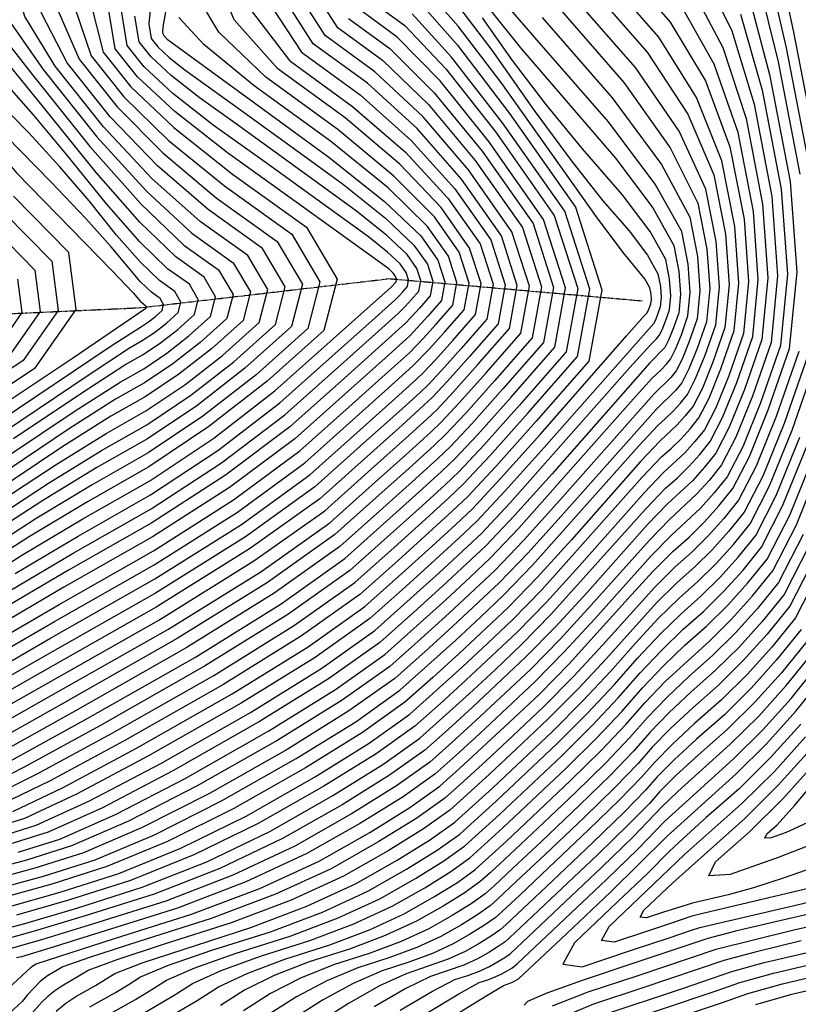
# Model space of a CAD drawing. Extents: x 622915 to 652172, y 444728 to 466318.
# Drawn here: x 624208 to 624604, y 445980 to 446481 of the extents above; entities that cross this region are included whole.
import ezdxf

# ---------------------------------------------------------------- set-up
doc = ezdxf.new("R2010")
doc.units = 0
doc.header["$MEASUREMENT"] = 0
doc.linetypes.add('PHANTOM', pattern=[2.5, 1.25, -0.25, 0.25, -0.25, 0.25, -0.25])
for name, color, linetype in [('19', 7, 'CONTINUOUS'), ('50', 7, 'CONTINUOUS'), ('52', 7, 'CONTINUOUS')]:
    doc.layers.add(name, color=color, linetype=linetype)

msp = doc.modelspace()

# ---------------------------------------------------------------- linework, layer by layer
at = {"layer": '19', "color": 8, "linetype": 'PHANTOM'}
msp.add_polyline3d([(624524.8499, 446337.6112, 4893.19), (624396.284, 446348.8758, 4840.2303), (624269.814, 446334.1264, 4805.016), (624170.8664, 446329.5743, 4781.2698), (624077.6906, 446335.0359, 4758.4596), (623985.8574, 446383.9952, 4737.7735), (623931.5876, 446456.7825, 4720.151), (623891.1563, 446514.4114, 4708.117), (623840.232, 446541.1371, 4697.113), (623820, 446544.7172, 4695.2569)], dxfattribs=at)
at = {"layer": '50', "color": 1, "linetype": 'Continuous'}
for points, elevation in [([(624192.0952, 446225.0005), (624222.9876, 446245.1374), (624249.9344, 446261.7361), (624272.9357, 446274.7964), (624295.3371, 446289.8071), (624317.1388, 446306.7681), (624338.3406, 446325.6795), (624343.2408, 446344.8746), (624331.8394, 446364.3535), (624304.1363, 446384.1162), (624278.3307, 446406.4355), (624254.4225, 446431.3116), (624232.4118, 446458.7444), (624219.3994, 446483.8658), (624215.3852, 446506.6759), (624220.3692, 446527.1746), (624225.5706, 446548.7097), (624230.9894, 446571.2812), (624236.6257, 446594.8891), (624238.2525, 446621.773), (624235.8698, 446651.933), (624229.4777, 446685.3689), (624217.7768, 446724.5858), (624200.7672, 446769.5837)], 4830), ([(624614.3685, 446409.8195), (624602.0034, 446473.5017), (624592.6449, 446517.2336), (624586.2932, 446541.0151), (624582.9482, 446544.8462), (624580.772, 446548.772), (624579.7645, 446552.7926), (624579.826, 446605.4059), (624580.7729, 446622.8937), (624582.7973, 446635.6776), (624585.8992, 446643.7578), (624594.9369, 446651.674), (624609.9105, 446659.4262)], 4950), ([(624556.7816, 446502.5283), (624570.315, 446474.8796), (624581.6319, 446437.6214), (624590.7322, 446390.7537), (624593.6342, 446350.4144), (624590.3377, 446316.6033), (624580.8429, 446289.3207), (624572.441, 446268.57), (624565.132, 446254.3513), (624558.9158, 446246.6647), (624552.4228, 446239.4736), (624538.6062, 446226.578), (624528.4415, 446216.1963), (624498.7584, 446182.8877), (624483.0327, 446165.8514), (624467.9818, 446150.5239), (624440.2988, 446124.5054), (624428.061, 446113.3243), (624416.8922, 446103.3621), (624399.8521, 446091.273), (624376.9408, 446077.0569), (624348.1582, 446060.7138), (624316.7202, 446045.9482), (624282.6268, 446032.7602), (624245.878, 446021.1497), (624219.4453, 446013.0431), (624203.3286, 446008.4405)], 4935), ([(624184.1206, 446114.485), (624224.3544, 446137.1565), (624283.6713, 446170.8373), (624330.8884, 446200.1348), (624366.0056, 446225.0488), (624389.0229, 446245.5795), (624406.1259, 446260.9321), (624417.3146, 446271.1067), (624422.5889, 446276.1032), (624431.975, 446286.1432), (624445.4727, 446301.2266), (624463.0821, 446321.3534), (624467.4496, 446345.242), (624458.5752, 446372.8922), (624436.4589, 446404.3042), (624413.2508, 446431.3992), (624388.9507, 446454.1773), (624363.5588, 446472.6384), (624347.5969, 446497.7475)], 4875), ([(624499.1149, 446496.2888), (624527.27, 446464.0416), (624547.9852, 446432.5257), (624561.2605, 446401.7412), (624567.0959, 446371.688), (624568.9567, 446345.821), (624566.8429, 446324.1402), (624560.7545, 446306.6457), (624555.3669, 446293.3396), (624550.6801, 446284.2221), (624546.6941, 446279.2932), (624542.5306, 446274.682), (624533.6709, 446266.4129), (624523.9454, 446256.0896), (624488.8736, 446216.4003), (624471.4138, 446197.2336), (624456.6336, 446181.9187), (624431.7556, 446158.612), (624418.3015, 446146.3881), (624404.1705, 446133.7838), (624382.6112, 446118.4884), (624353.6234, 446100.502), (624317.2072, 446079.8245), (624283.5703, 446063.0824), (624252.7126, 446050.2758), (624224.6342, 446041.4046), (624198.3872, 446034.0646)], 4920), ([(624189.1143, 446153.4739), (624226.0637, 446174.8121), (624276.6841, 446203.5549), (624319.0908, 446230.441), (624353.2839, 446255.4705), (624379.2634, 446278.6433), (624397.5827, 446295.0388), (624408.2418, 446304.6571), (624416.5775, 446313.2067), (624424.2522, 446321.7829), (624434.2647, 446333.2268), (624436.7481, 446346.8096), (624431.7022, 446362.5313), (624419.1271, 446380.3918), (624398.5764, 446401.145), (624370.0502, 446424.7909), (624333.5484, 446451.3294), (624309.6069, 446474.2289), (624298.2255, 446493.4894)], 4860), ([(624206.051, 446199.3057), (624237.999, 446218.2741), (624274.8099, 446239.1757), (624308.9976, 446261.715), (624340.5623, 446285.8922), (624389.0394, 446329.1455), (624399.169, 446338.2075), (624401.1801, 446340.2702), (624403.0317, 446342.3393), (624405.4474, 446345.1003), (624406.0465, 446348.3773), (624404.8291, 446352.1704), (624401.7952, 446356.4795), (624395.4017, 446362.53), (624385.6486, 446370.3221), (624333.0846, 446408.1785), (624306.7459, 446426.9678), (624286.2723, 446443.1264), (624271.6637, 446456.6545), (624262.9201, 446467.552), (624259.8994, 446486.3673)], 4845), ([(624192.8842, 446085.307), (624217.2705, 446097.3508), (624255.3053, 446118.0459), (624306.9887, 446147.3922), (624348.1293, 446172.9193), (624378.7272, 446194.6271), (624398.7824, 446212.5157), (624414.6691, 446226.8254), (624426.3874, 446237.5563), (624433.9372, 446244.7084), (624447.3725, 446259.0797), (624466.6932, 446280.6702), (624491.8995, 446309.48), (624498.1512, 446343.6743), (624485.4483, 446383.2531), (624453.7908, 446428.2166), (624427.9251, 446461.6534), (624407.8513, 446483.5637)], 4890), ([(624447.8544, 446485.177), (624462.8866, 446466.3166), (624511.1522, 446410.2143), (624530.1199, 446385.0583), (624540.889, 446365.8609), (624543.4596, 446352.6223), (624544.2793, 446341.2277), (624543.3481, 446331.6771), (624540.6662, 446323.9707), (624538.2929, 446318.1092), (624536.2283, 446314.0929), (624528.7356, 446306.2478), (624478.9888, 446249.9129), (624459.7949, 446228.6159), (624445.2854, 446213.3136), (624423.2124, 446192.7187), (624408.5419, 446179.4519), (624391.4489, 446164.2055), (624365.3702, 446145.7039), (624330.306, 446123.9471), (624286.2563, 446098.9352), (624250.4204, 446080.2166), (624222.7984, 446067.7914), (624203.3903, 446061.6595)], 4905), ([(624205.2248, 446267.7305), (624239.9243, 446290.9692), (624261.8698, 446305.1981), (624271.0615, 446310.4172), (624280.0134, 446316.4157), (624288.7257, 446323.1936), (624297.1983, 446330.7509), (624299.1565, 446338.4216), (624294.6003, 446346.2056), (624283.5297, 446354.1031), (624269.4637, 446367.7006), (624252.4022, 446386.9983), (624232.3454, 446411.996), (624215.4397, 446432.2606), (624201.6853, 446447.7922)], 4815), ([(624200.4404, 446382.5301), (624224.6767, 446357.8475), (624227.9229, 446332.8034), (624210.1791, 446307.3979), (624171.4454, 446281.631)], 4800), ([(624226.8779, 445976.8792), (624231.8296, 445980.9063), (624236.8334, 445984.302), (624246.878, 445989.9415), (624251.799, 445992.9273), (624256.6524, 445996.0238), (624270.6051, 446001.4742), (624325.8086, 446019.4364), (624354.2926, 446030.2113), (624379.1091, 446041.6031), (624400.2581, 446053.6117), (624417.093, 446064.0575), (624429.6138, 446072.9405), (624448.8421, 446090.3987), (624479.3301, 446119.1291), (624494.6516, 446134.4692), (624508.6432, 446149.3751), (624521.3049, 446163.8469), (624532.9376, 446176.3029), (624543.5414, 446186.7431), (624553.1163, 446195.1675), (624562.315, 446204.2652), (624571.1375, 446214.0362), (624579.5838, 446224.4805), (624589.5151, 446243.8003), (624600.9313, 446271.9957), (624613.8325, 446309.0665)], 4950), ([(624606.5891, 446219.0307), (624594.0357, 446194.6097), (624583.3592, 446181.4077), (624572.2073, 446169.0568), (624560.5798, 446157.557), (624548.4767, 446146.9082), (624537.4337, 446136.4095), (624527.4508, 446126.0609), (624518.528, 446115.8625), (624506.2705, 446103.0869), (624490.6783, 446087.7342), (624471.7514, 446069.8045), (624457.3853, 446056.292), (624447.58, 446047.1967), (624442.3355, 446042.5188), (624434.334, 446036.8421), (624423.5755, 446030.1666), (624410.06, 446022.4924), (624394.2009, 446015.2124), (624375.9979, 446008.3266), (624355.4513, 446001.835), (624337.6635, 445994.8978), (624322.6346, 445987.5149), (624310.3645, 445979.6864)], 4965), ([(624608.4875, 446164.739), (624595.5809, 446148.7793), (624582.0995, 446133.8484), (624568.0432, 446119.9464), (624553.412, 446107.0733), (624541.9299, 446096.5161), (624533.5968, 446088.275), (624528.4128, 446082.3499), (624517.8894, 446071.7047), (624502.0265, 446056.3394), (624465.9286, 446022.1853), (624457.3395, 446014.1329), (624455.0571, 446012.0971), (624451.5749, 446009.6266), (624446.8929, 446006.7215), (624441.011, 446003.3817), (624434.1091, 446000.2135), (624417.2455, 445994.3917), (624404.722, 445988.3214)], 4980), ([(624614.2955, 446040.2745), (624559.1404, 446027.3333), (624549.9788, 446025.0418), (624539.6891, 446021.5559), (624527.4793, 446017.4873), (624510.5596, 446011.8683), (624504.0811, 446012.6708), (624508.044, 446019.8947), (624538.2976, 446048.8372), (624546.426, 446056.6227), (624575.5066, 446082.3359), (624591.9917, 446098.64), (624607.8026, 446116.1508)], 4995), ([(624502.9647, 445974.3307), (624545.7461, 445988.5876), (624570.3144, 445996.9933), (624586.8521, 446001.5321), (624639.5176, 446013.8112)], 4980), ([(624404.722, 445988.3214), (624388.6168, 445979.006)], 4980)]:
    msp.add_lwpolyline(points, dxfattribs=dict(at, elevation=elevation))
at = {"layer": '52', "color": 33, "linetype": 'Continuous'}
for points, elevation in [([(624194.7211, 446233.5465), (624226.3749, 446254.3038), (624252.3215, 446270.4285), (624272.5608, 446281.9206), (624292.2724, 446295.1288), (624311.4562, 446310.0532), (624330.1122, 446326.6938), (624334.424, 446343.584), (624324.3916, 446360.7239), (624300.015, 446378.1136), (624275.5425, 446399.9532), (624250.9743, 446426.243), (624226.3102, 446456.9829), (624211.0171, 446482.2043), (624205.0949, 446501.9073), (624208.5437, 446516.0918), (624213.1955, 446535.4022), (624219.0502, 446559.8383), (624226.108, 446589.4003), (624229.0728, 446618.2116), (624227.9447, 446646.2722), (624222.7237, 446673.5822), (624210.9134, 446710.7406), (624192.5136, 446757.7475)], 4827), ([(624628.988, 446683.6299), (624600.2643, 446673.2059), (624579.6949, 446662.5565), (624567.2796, 446651.6819), (624563.0185, 446640.582), (624560.2132, 446627.1628), (624558.8637, 446611.4242), (624558.9072, 446577.9211), (624558.6756, 446565.0886), (624558.2751, 446554.8688), (624560.7771, 446544.8842), (624566.1815, 446535.1347), (624574.4885, 446525.6204), (624583.713, 446500.292), (624593.8548, 446459.1496), (624604.914, 446402.1932)], 4944), ([(624605.0874, 446666.316), (624587.3159, 446657.1153), (624576.5894, 446647.7199), (624572.9079, 446638.1298), (624570.4931, 446625.0282), (624569.3448, 446608.4151), (624569.4632, 446588.2904), (624569.4485, 446572.4847), (624569.3007, 446560.9982), (624569.0198, 446553.8307), (624570.7745, 446546.8281), (624574.5649, 446539.9905), (624580.3909, 446533.3177), (624588.1789, 446508.7628), (624597.9291, 446466.3256), (624609.6413, 446406.0063)], 4947), ([(624515.8816, 446506.0002), (624539.0746, 446479.4363), (624556.9171, 446449.4673), (624569.409, 446416.0933), (624576.5504, 446379.3143), (624578.8277, 446347.6584), (624576.2408, 446321.1255), (624568.7899, 446299.7157), (624562.1966, 446283.4318), (624556.4609, 446272.2738), (624551.5828, 446266.2418), (624546.4875, 446260.5987), (624535.645, 446250.479), (624525.7438, 446240.1323), (624492.8275, 446202.9953), (624476.0614, 446184.6807), (624461.1729, 446169.3608), (624435.1729, 446144.9694), (624422.2053, 446133.1626), (624409.2592, 446121.6151), (624389.5075, 446107.6022), (624362.9503, 446091.1239), (624329.5876, 446072.1802), (624296.8302, 446056.2287), (624264.6783, 446043.2695), (624233.1317, 446033.3026), (624206.8104, 446025.656)], 4926), ([(624163.2101, 446130.9943), (624223.6766, 446166.1197), (624277.0589, 446196.4307), (624321.1095, 446224.1862), (624355.8283, 446249.3862), (624381.2153, 446272.0305), (624399.2913, 446288.2175), (624410.0563, 446297.947), (624413.5104, 446301.2191), (624419.657, 446307.794), (624428.4963, 446317.6717), (624440.0282, 446330.8522), (624442.8884, 446346.4961), (624437.0768, 446364.6035), (624422.5934, 446385.1743), (624401.5113, 446407.1959), (624373.8303, 446430.6682), (624339.5505, 446455.5912), (624317.3208, 446480.4681), (624307.141, 446505.2989)], 4863), ([(624202.5988, 446029.8603), (624228.8829, 446037.3536), (624258.6954, 446046.7727), (624290.2002, 446059.6556), (624323.3974, 446076.0023), (624358.2869, 446095.813), (624386.0594, 446113.0453), (624406.7149, 446127.6995), (624433.4643, 446151.7907), (624446.3476, 446163.7455), (624458.9033, 446175.6398), (624473.7376, 446190.9572), (624524.8446, 446248.111), (624534.6579, 446258.4459), (624539.6822, 446262.8665), (624544.509, 446267.6404), (624549.1385, 446272.7675), (624553.5705, 446278.248), (624558.7818, 446288.3857), (624564.7722, 446303.1807), (624571.5419, 446322.6329), (624573.8922, 446346.7397), (624571.8232, 446375.5012), (624565.3348, 446408.9172), (624552.4511, 446440.9965), (624533.1723, 446471.7389), (624507.4982, 446501.1445)], 4923), ([(624156.9872, 446106.3257), (624218.1642, 446140.9787), (624279.0078, 446175.5264), (624327.4402, 446205.5779), (624363.4612, 446231.1332), (624387.071, 446252.1923), (624404.4172, 446267.7535), (624415.5, 446277.8168), (624420.3193, 446282.3822), (624428.8955, 446291.5559), (624441.2286, 446305.3378), (624457.3187, 446323.7281), (624461.3093, 446345.5555), (624453.2006, 446370.82), (624432.9925, 446399.5217), (624410.3159, 446425.3484), (624385.1706, 446448.3), (624357.5567, 446468.3766), (624340.1981, 446495.683)], 4872), ([(624354.9958, 446499.8121), (624369.5609, 446476.9002), (624392.7308, 446460.0546), (624416.1856, 446437.4501), (624439.9253, 446409.0867), (624463.9498, 446374.9644), (624473.5899, 446344.9284), (624468.8456, 446318.9787), (624449.7168, 446297.1153), (624435.0545, 446280.7305), (624424.8586, 446269.8242), (624419.1291, 446264.3966), (624407.8345, 446254.1108), (624390.9748, 446238.9667), (624368.5499, 446218.9645), (624334.3366, 446194.6917), (624288.3348, 446166.1483), (624230.5446, 446133.3344), (624190.7506, 446111.0581)], 4878), ([(624284.6401, 446497.0897), (624281.1966, 446476.917), (624280.9545, 446474.5221), (624281.2251, 446472.8365), (624283.3171, 446470.6483), (624327.7254, 446438.3118), (624365.5806, 446410.7893), (624393.7368, 446388.2943), (624412.1943, 446370.8269), (624420.9529, 446358.3869), (624424.4674, 446347.4367), (624422.7378, 446337.9762), (624415.764, 446330.0055), (624410.4186, 446324.0321), (624406.7014, 446320.056), (624394.1654, 446308.6815), (624375.3596, 446291.8688), (624348.1953, 446267.6392), (624315.0535, 446242.9506), (624275.9344, 446217.8032), (624230.8378, 446192.1969), (624195.889, 446171.8066)], 4854), ([(624332.7485, 446492.9465), (624351.5547, 446464.1148), (624381.3905, 446442.4227), (624407.381, 446419.2975), (624429.5262, 446394.7392), (624447.826, 446368.7478), (624455.169, 446345.869), (624451.5552, 446326.1028), (624436.9845, 446309.4491), (624425.816, 446296.9686), (624418.0497, 446288.6611), (624413.6855, 446284.5269), (624402.7086, 446274.5748), (624385.1191, 446258.805), (624360.9169, 446237.2175), (624325.1467, 446211.6766), (624277.8086, 446182.1824), (624218.9024, 446148.7349), (624178.9523, 446125.9748)], 4869), ([(624194.1756, 446038.2689), (624220.3854, 446045.4556), (624246.7298, 446053.7789), (624276.9403, 446066.5092), (624311.017, 446083.6466), (624348.9599, 446105.191), (624379.163, 446123.9315), (624401.6262, 446139.8681), (624430.047, 446165.4334), (624442.7184, 446177.1657), (624454.364, 446188.1977), (624469.09, 446203.5101), (624507.7837, 446246.976), (624523.0461, 446264.0683), (624532.6838, 446274.3799), (624536.6968, 446277.9107), (624540.5522, 446281.7237), (624544.2498, 446285.8189), (624547.7898, 446290.1963), (624551.9521, 446298.2935), (624556.7369, 446310.1107), (624562.144, 446325.6476), (624564.0212, 446344.9024), (624562.3686, 446367.8749), (624557.1862, 446394.5651), (624543.5192, 446424.0549), (624521.3676, 446456.3442), (624490.7316, 446491.433)], 4917), ([(624197.4135, 445983.8327), (624214.1816, 445999.1511), (624215.0002, 445999.8729), (624216.6597, 446000.8719), (624256.5807, 446013.7444), (624295.695, 446026.1023), (624330.3476, 446039.2107), (624360.5385, 446053.0695), (624386.2677, 446067.6788), (624406.7485, 446080.3868), (624421.9808, 446091.1935), (624431.9648, 446100.0988), (624457.2349, 446123.4851), (624472.5211, 446137.966), (624487.6802, 446153.2985), (624517.6173, 446186.5185), (624530.2399, 446200.2389), (624540.5803, 446210.644), (624548.6383, 446217.7338), (624556.3797, 446225.3903), (624563.8045, 446233.6133), (624570.9127, 446242.403), (624579.2706, 446258.6621), (624588.8783, 446282.3907), (624599.7356, 446313.5886), (624603.5051, 446352.2517), (624600.1867, 446398.38), (624589.7805, 446451.9735), (624579.247, 446491.8212)], 4941), ([(624550.8793, 446494.831), (624565.8491, 446466.4088), (624577.5576, 446430.4454), (624586.005, 446386.9406), (624588.6987, 446349.4957), (624585.6388, 446318.1107), (624576.8252, 446292.7857), (624569.0262, 446273.5239), (624562.2416, 446260.3255), (624556.4715, 446253.1904), (624550.4444, 446246.5153), (624537.6191, 446234.545), (624527.5423, 446224.1749), (624496.7814, 446189.5902), (624480.7089, 446172.1279), (624465.7122, 446156.8029), (624438.5902, 446131.3267), (624426.1091, 446119.9371), (624414.3478, 446109.4465), (624396.4039, 446096.7161), (624372.2773, 446081.7459), (624341.968, 446064.5359), (624310.0902, 446049.3751), (624276.6439, 446036.2633), (624241.6292, 446025.2007), (624215.2337, 446017.2474), (624197.4572, 446012.4036)], 4932), ([(624204.8499, 446078.3007), (624230.5305, 446090.4971), (624267.6857, 446110.4016), (624316.3156, 446138.0142), (624355.0257, 446162.0331), (624383.8159, 446182.4585), (624402.6862, 446199.2902), (624418.0864, 446213.1828), (624430.0165, 446224.1362), (624438.4765, 446232.1505), (624452.8236, 446247.4452), (624473.0579, 446270.0205), (624516.7515, 446319.9191), (624525.7744, 446330.1488), (624527.1394, 446331.4988), (624528.0484, 446332.971), (624529.2513, 446336.1993), (624529.4728, 446338.4717), (624529.2778, 446341.1828), (624528.6662, 446344.3328), (624526.1038, 446348.9005), (624515.127, 446362.2892), (624501.5496, 446380.3883), (624453.0541, 446448.6745), (624431.2384, 446477.3861), (624415.4115, 446495.3183)], 4896), ([(624207.6391, 446057.6085), (624228.7812, 446064.2883), (624257.0504, 446076.7897), (624292.4465, 446095.113), (624334.9695, 446119.2581), (624368.8184, 446140.2608), (624393.9932, 446158.1211), (624424.921, 446185.8974), (624437.2747, 446197.2959), (624447.555, 446207.0346), (624462.1187, 446222.3394), (624504.0961, 446269.6475), (624520.3485, 446288.0044), (624529.7227, 446298.2809), (624534.6168, 446302.8488), (624536.9168, 446305.396), (624539.1187, 446308.1188), (624541.7077, 446313.1553), (624544.6838, 446320.5057), (624548.0471, 446330.1698), (624549.2148, 446342.1464), (624548.1868, 446356.4354), (624544.9633, 446373.037), (624531.4586, 446397.1108), (624507.6727, 446428.657), (624473.6055, 446467.6756), (624449.999, 446494.9593)], 4908), ([(624181.5915, 446190.8164), (624209.4383, 446208.472), (624240.3861, 446226.9665), (624274.435, 446246.2998), (624306.979, 446267.9698), (624338.0179, 446291.9765), (624397.3544, 446344.9175), (624399.6839, 446347.475), (624399.9062, 446348.6908), (624399.4545, 446350.0982), (624398.3288, 446351.697), (624395.9566, 446353.9419), (624348.2759, 446388.3988), (624313.9441, 446412.8901), (624287.2573, 446433.9525), (624268.2154, 446451.5859), (624256.8185, 446465.7905), (624252.8811, 446490.3157)], 4842), ([(624325.0346, 446486.7073), (624345.5526, 446459.853), (624377.6104, 446436.5454), (624404.4461, 446413.2467), (624426.0598, 446389.9568), (624442.4514, 446366.6757), (624449.0287, 446346.1826), (624445.7917, 446328.4775), (624432.7404, 446313.5604), (624422.7365, 446302.3813), (624415.78, 446294.9401), (624411.8709, 446291.2369), (624401, 446281.3962), (624383.1672, 446265.4178), (624358.3726, 446243.3018), (624323.1281, 446217.9314), (624277.4337, 446189.3066), (624221.2895, 446157.4273), (624182.3396, 446135.1412)], 4866), ([(624244.5464, 446488.8504), (624250.7168, 446464.0289), (624264.7672, 446446.5174), (624286.695, 446425.8824), (624316.5002, 446402.124), (624354.1828, 446375.2422), (624369.6914, 446348.7465), (624363.026, 446322.6367), (624334.1866, 446296.9129), (624304.5313, 446273.842), (624274.0602, 446253.424), (624242.7732, 446235.6589), (624212.8256, 446217.6384), (624184.2174, 446199.3624)], 4839), ([(624236.1641, 446487.1889), (624244.6152, 446462.2674), (624261.319, 446441.4488), (624283.9069, 446419.4001), (624312.3789, 446396.1214), (624346.735, 446371.6127), (624360.8746, 446347.4559), (624354.7976, 446323.651), (624328.504, 446300.198), (624301.4666, 446279.1637), (624273.6853, 446260.5481), (624245.1603, 446244.3513), (624216.2129, 446226.8047), (624186.8434, 446207.9084)], 4836), ([(624387.5671, 446489.6856), (624404.0712, 446477.6864), (624424.9902, 446455.6026), (624450.3244, 446423.4341), (624480.0737, 446381.181), (624492.0109, 446343.9878), (624486.136, 446311.8546), (624462.4491, 446284.7815), (624444.293, 446264.4924), (624431.6675, 446250.9874), (624424.5728, 446244.2664), (624412.9605, 446233.6468), (624396.8305, 446219.1285), (624376.1829, 446200.7115), (624344.6811, 446178.3624), (624302.3252, 446152.0812), (624249.1151, 446121.868), (624210.6405, 446100.7776), (624186.9014, 446088.8101)], 4887), ([(624227.7817, 446485.5273), (624238.5135, 446460.5059), (624257.8707, 446436.3802), (624281.1188, 446412.9178), (624308.2576, 446390.1188), (624339.2872, 446367.9831), (624352.0577, 446346.1652), (624346.5691, 446324.6652), (624322.8214, 446303.4831), (624298.4019, 446284.4854), (624273.3105, 446267.6723), (624247.5474, 446253.0437), (624219.6003, 446235.9711), (624189.4693, 446216.4545)], 4833), ([(624482.3482, 446486.5773), (624515.4653, 446448.6468), (624539.0532, 446415.5841), (624553.1119, 446387.3891), (624557.6414, 446364.0617), (624559.0857, 446343.9837), (624557.445, 446327.155), (624552.7192, 446313.5757), (624548.5373, 446303.2475), (624544.8994, 446296.1705), (624541.8055, 446292.3446), (624531.6968, 446282.3469), (624484.9197, 446229.8054), (624466.7662, 446209.7865), (624452.0943, 446194.4767), (624428.3383, 446172.2547), (624414.3976, 446159.6136), (624399.0819, 446145.9525), (624375.7148, 446129.3746), (624344.2965, 446109.88), (624304.8268, 446087.4687), (624270.3103, 446069.9361), (624240.7469, 446057.282), (624216.1366, 446049.5066), (624189.964, 446042.4732)], 4914), ([(624191.5859, 446016.3666), (624211.0221, 446021.4517), (624237.3805, 446029.2517), (624270.6611, 446039.7664), (624303.4602, 446052.8019), (624335.7778, 446068.3581), (624367.6138, 446086.4349), (624392.9557, 446102.1592), (624411.8035, 446115.5308), (624436.8815, 446138.148), (624449.9767, 446150.3254), (624463.4425, 446163.0818), (624478.3851, 446178.4043), (624512.7005, 446216.7472), (624526.643, 446232.1536), (624536.6321, 446242.512), (624542.6676, 446247.8223), (624548.4659, 446253.557), (624554.0272, 446259.7161), (624559.3512, 446266.2997), (624565.6114, 446278.4778), (624572.8076, 446296.2507), (624580.9398, 446319.6181), (624583.7632, 446348.577), (624581.2777, 446383.1275), (624573.4833, 446423.2693), (624561.3831, 446457.9381), (624544.9769, 446487.1336)], 4929), ([(624431.4439, 446487.3134), (624448.3325, 446465.0865), (624469.8572, 446434.5146), (624488.6619, 446409.0311), (624504.7466, 446388.6358), (624518.1112, 446373.3287), (624527.4425, 446360.9531), (624532.7404, 446351.5088), (624534.005, 446344.996), (624534.4083, 446339.3904), (624533.9502, 446334.6919), (624532.6308, 446330.9007), (624531.4633, 446328.0171), (624530.4476, 446326.0412), (624475.0348, 446263.318), (624455.1474, 446241.1688), (624440.7461, 446225.8715), (624431.8311, 446217.4261), (624419.7951, 446206.3614), (624404.6381, 446192.6774), (624386.3602, 446176.3741), (624358.4739, 446156.59), (624320.9791, 446133.3251), (624273.8759, 446106.5794), (624237.1604, 446087.0703), (624210.8327, 446074.7976), (624194.8928, 446069.7615)], 4899), ([(624411.6314, 446489.441), (624430.86, 446467.7042), (624457.2572, 446432.999), (624490.8229, 446385.3253), (624504.2915, 446343.3607), (624497.663, 446307.1053), (624470.9373, 446276.5589), (624450.4519, 446253.667), (624436.2068, 446238.4294), (624428.2019, 446230.8463), (624416.3778, 446220.0041), (624400.7343, 446205.903), (624381.2716, 446188.5428), (624351.5775, 446167.4762), (624311.6522, 446142.7032), (624261.4955, 446114.2237), (624223.9005, 446093.9239), (624198.8671, 446081.8039)], 4893), ([(624274.9982, 446488.9782), (624273.9361, 446478.4705), (624275.1234, 446471.075), (624278.5601, 446466.7917), (624284.3022, 446461.4744), (624292.3494, 446455.1231), (624319.473, 446435.639), (624342.6623, 446418.8264), (624372.2699, 446397.3002), (624394.2918, 446379.7062), (624408.7279, 446366.0444), (624415.5783, 446356.3147), (624418.3271, 446347.7502), (624416.9743, 446340.3509), (624411.5199, 446334.1167), (624407.3391, 446329.4448), (624404.4318, 446326.3349), (624392.4567, 446315.5028), (624373.4077, 446298.4816), (624345.6509, 446273.7235), (624313.0349, 446249.2054), (624275.5595, 446224.9273), (624233.2249, 446200.8893), (624199.2763, 446180.9729)], 4851), ([(624204.0106, 446104.2044), (624242.9249, 446125.6901), (624297.6617, 446156.7703), (624341.2329, 446183.8055), (624373.6386, 446206.7958), (624394.8786, 446225.7412), (624411.2518, 446240.4681), (624422.7583, 446250.9765), (624429.3979, 446257.2663), (624441.2135, 446269.9051), (624458.205, 446288.8927), (624480.3726, 446314.2293), (624485.8706, 446344.3013), (624474.6991, 446379.1088), (624446.858, 446418.6516), (624422.0554, 446449.5517), (624400.291, 446471.8091), (624381.5651, 446485.4238)], 4884), ([(624202.6347, 446480.5428), (624220.2085, 446455.2214), (624247.526, 446421.1744), (624272.7544, 446393.471), (624295.8937, 446372.1109), (624316.9438, 446357.0944), (624325.6071, 446342.2934), (624321.8837, 446327.7081), (624305.7736, 446313.3383), (624289.2076, 446300.4506), (624272.186, 446289.0447), (624254.7086, 446279.1209), (624229.7623, 446263.4701), (624157.4629, 446214.988)], 4824), ([(624473.9649, 446481.7215), (624509.563, 446440.9495), (624534.5872, 446407.1133), (624549.0376, 446380.213), (624552.9141, 446360.2486), (624554.1502, 446343.065), (624552.7461, 446328.6624), (624548.7015, 446317.0407), (624545.1225, 446308.2014), (624542.009, 446302.1446), (624539.3611, 446298.8703), (624530.7097, 446290.3139), (624482.9427, 446236.5079), (624464.4425, 446216.063), (624449.8247, 446200.7556), (624426.6297, 446179.0761), (624412.4457, 446166.2264), (624396.5375, 446152.0368), (624372.2666, 446134.8177), (624339.633, 446114.569), (624298.6366, 446091.2909), (624263.6803, 446073.3629), (624234.7641, 446060.7851), (624211.8879, 446053.5576), (624185.7524, 446046.6776)], 4911), ([(624192.5016, 446162.6402), (624228.4507, 446183.5045), (624276.3092, 446210.679), (624317.0722, 446236.6958), (624350.7396, 446261.5548), (624377.3115, 446285.2561), (624395.874, 446301.8602), (624406.4272, 446311.3672), (624413.498, 446318.6194), (624420.0081, 446325.8942), (624428.5013, 446335.6015), (624430.6077, 446347.1232), (624426.3276, 446360.4591), (624415.6607, 446375.6093), (624395.6415, 446395.0942), (624366.2701, 446418.9136), (624327.5463, 446447.0676), (624301.893, 446467.9897), (624289.31, 446481.6798)], 4857), ([(624375.563, 446481.162), (624396.5109, 446465.9318), (624419.1205, 446443.5009), (624443.3917, 446413.8691), (624469.3245, 446377.0366), (624479.7303, 446344.6149), (624474.6091, 446316.604), (624453.9609, 446293.004), (624438.134, 446275.3178), (624427.1282, 446263.5453), (624420.9437, 446257.6866), (624409.5432, 446247.2895), (624392.9267, 446232.354), (624371.0942, 446212.8802), (624337.7848, 446189.2486), (624292.9983, 446161.4593), (624236.7348, 446129.5123), (624197.3806, 446107.6313)], 4881), ([(624199.1415, 446065.7105), (624216.8156, 446071.2945), (624243.7904, 446083.6434), (624280.0661, 446102.7573), (624325.6426, 446128.6361), (624361.9221, 446151.147), (624388.9045, 446170.2898), (624421.5037, 446199.5401), (624433.6456, 446210.716), (624443.0157, 446219.5925), (624457.4711, 446234.8923), (624518.55, 446303.9617), (624529.2334, 446315.5213), (624532.0281, 446318.4474), (624533.3379, 446320.0671), (624534.8781, 446323.0632), (624536.6485, 446327.4357), (624538.6492, 446333.1845), (624539.3438, 446340.309), (624538.7323, 446348.8091), (624536.8147, 446358.6849), (624528.7812, 446373.0057), (624514.6317, 446391.7715), (624494.3663, 446414.9824), (624475.7743, 446437.6738), (624458.8558, 446459.8458), (624443.6108, 446481.4984)], 4902), ([(624202.6636, 446190.1393), (624235.612, 446209.5817), (624275.1847, 446232.0515), (624311.0163, 446255.4602), (624343.1066, 446279.8078), (624371.4558, 446305.0943), (624390.7481, 446322.3242), (624400.9835, 446331.4974), (624402.1622, 446332.6139), (624404.2596, 446334.8575), (624407.2758, 446338.228), (624411.2108, 446342.7256), (624412.1868, 446348.0638), (624410.2037, 446354.2426), (624405.2616, 446361.2619), (624394.8467, 446371.1181), (624378.9593, 446383.8112), (624317.8933, 446427.9582), (624299.5477, 446441.0454), (624285.2872, 446452.3004), (624275.1119, 446461.7231), (624269.0218, 446469.3135), (624266.9178, 446482.4189)], 4848), ([(624574.781, 446483.3504), (624585.7062, 446444.7975), (624595.4595, 446394.5669), (624598.5696, 446351.333), (624595.0367, 446315.096), (624584.8606, 446285.8557), (624575.8558, 446263.6161), (624568.0223, 446248.3772), (624561.3602, 446240.139), (624554.4013, 446232.432), (624539.5932, 446218.611), (624529.3407, 446208.2176), (624500.7353, 446176.1852), (624485.3565, 446159.575), (624470.2515, 446144.2449), (624442.0075, 446117.684), (624430.0129, 446106.7116), (624419.4365, 446097.2778), (624403.3003, 446085.8299), (624381.6042, 446072.3678), (624354.3483, 446056.8916), (624323.3501, 446042.5214), (624288.6096, 446029.2571), (624223.6569, 446008.8388), (624209.2, 446004.4774), (624206.756, 446004.0145)], 4938), ([(624194.2524, 446478.8813), (624214.1069, 446453.4599), (624244.0778, 446416.1059), (624269.9663, 446386.9887), (624291.7724, 446366.1083), (624309.496, 446353.4648), (624316.7903, 446341.0028), (624313.6553, 446328.7223), (624300.0909, 446316.6234), (624286.1429, 446305.7723), (624271.8111, 446296.1689), (624257.0957, 446287.8133), (624233.1496, 446272.6365), (624157.5657, 446221.8193)], 4821), ([(624202.5989, 446259.1845), (624236.5369, 446281.8028), (624259.4827, 446296.5057), (624271.4363, 446303.2931), (624283.0782, 446311.094), (624294.4083, 446319.9085), (624305.4268, 446329.7366), (624307.9734, 446339.7122), (624302.0481, 446349.8352), (624287.651, 446360.1057), (624269.3584, 446377.7891), (624247.1703, 446402.8853), (624221.0868, 446435.3943), (624202.1789, 446458.6138)], 4818), ([(624108.0304, 446208.5133), (624208.869, 446276.9686), (624243.651, 446300.3662), (624264.2569, 446313.8905), (624270.6866, 446317.5414), (624276.9487, 446321.7374), (624283.0431, 446326.4787), (624288.9699, 446331.7652), (624290.3397, 446337.1309), (624287.1525, 446342.5761), (624279.4084, 446348.1005), (624269.569, 446357.6122), (624257.6341, 446371.1113), (624243.604, 446388.5977), (624228.7005, 446405.9075), (624212.9238, 446423.0407), (624196.2739, 446439.9972)], 4812), ([(624184.4957, 446429.2999), (624206.6575, 446402.8104), (624255.2222, 446353.2011), (624266.1212, 446341.801), (624269.7795, 446337.4354), (624272.2569, 446335.3169), (624272.7059, 446334.5497), (624272.5129, 446333.7937), (624235.6261, 446308.8775), (624162.8033, 446260.4005), (624132.7323, 446240.64), (624114.9044, 446229.2676), (624109.3197, 446226.2834), (624098.0964, 446225.0085), (624081.2345, 446225.443), (624058.734, 446227.587), (624035.3388, 446229.9835), (624011.0489, 446232.6327), (623985.8642, 446235.5346), (623943.1421, 446234.5549), (623882.8826, 446229.6938), (623820, 446222.6271)], 4806), ([(624120.629, 446224.7285), (624254.8894, 446314.868), (624270.3118, 446324.6655), (624273.884, 446327.0592), (624277.3605, 446329.7638), (624280.7414, 446332.7794), (624281.5228, 446335.8403), (624279.7047, 446338.9465), (624275.2871, 446342.0979), (624269.6742, 446347.5238), (624254.8626, 446365.1994), (624241.9614, 446379.5543), (624224.1624, 446398.2891), (624201.4657, 446421.4038)], 4809), ([(624171.5381, 446273.9519), (624216.4758, 446303.8459), (624237.0616, 446333.3206), (624233.2954, 446362.376), (624205.1773, 446391.012)], 4803), ([(624195.7036, 446374.0482), (624216.0579, 446353.319), (624218.7842, 446332.2862), (624203.8825, 446310.9499)], 4797), ([(624197.5858, 446314.5019), (624209.6455, 446331.769), (624207.4392, 446348.7905)], 4794), ([(624604.4346, 446312.0812), (624592.896, 446278.9257), (624582.6855, 446253.7082), (624573.8031, 446236.4289), (624566.2489, 446227.0876), (624558.3582, 446218.3486), (624550.131, 446210.2117), (624541.5673, 446202.6771), (624531.1392, 446192.2602), (624504.6893, 446162.7801), (624490.004, 446147.0221), (624474.7908, 446131.687), (624459.0495, 446116.775), (624445.4248, 446104.0413), (624433.9167, 446093.486), (624424.5252, 446085.1091), (624410.1967, 446074.9437), (624390.9312, 446062.9898), (624366.7287, 446049.2474), (624338.3293, 446036.2109), (624305.7329, 446023.8803), (624268.9395, 446012.2557), (624243.7817, 446004.1048), (624230.2595, 445999.4274), (624222.5552, 445994.8707), (624218.6851, 445991.9852), (624212.2336, 445985.0401), (624209.5912, 445981.7167), (624194.1022, 445967.4537)], 4944), ([(624609.1336, 446310.5738), (624596.9136, 446275.4607), (624586.1003, 446248.7543), (624576.6934, 446230.4547), (624568.6932, 446220.5619), (624560.3366, 446211.3069), (624551.6237, 446202.6896), (624542.5544, 446194.7101), (624532.0384, 446184.2816), (624506.6662, 446156.0776), (624492.3278, 446140.7456), (624477.0604, 446125.408), (624460.864, 446110.0649), (624447.1334, 446097.22), (624435.8686, 446086.8733), (624427.0695, 446079.0248), (624413.6449, 446069.5006), (624395.5947, 446058.3008), (624372.9189, 446045.4252), (624346.3109, 446033.2111), (624315.7707, 446021.6584), (624281.2983, 446010.7671), (624257.1934, 446002.7895), (624243.4559, 445997.7256), (624229.6943, 445989.5864), (624226.2198, 445987.2285), (624222.7815, 445984.4322), (624219.3796, 445981.1976), (624211.2577, 445972.0266)], 4947), ([(624243.9725, 445979.0177), (624257.0871, 445986.3808), (624263.5121, 445990.2791), (624269.8488, 445994.3221), (624284.0168, 446000.1589), (624306.016, 446007.7897), (624335.8465, 446017.2145), (624362.2742, 446027.2115), (624385.2993, 446037.7809), (624404.9216, 446048.9227), (624420.5412, 446058.6144), (624432.1582, 446066.8561), (624450.5507, 446083.5773), (624481.5997, 446112.8501), (624496.9754, 446128.1927), (624510.6201, 446142.6726), (624522.5341, 446156.2897), (624533.8368, 446168.3242), (624544.5285, 446178.7761), (624554.609, 446187.6454), (624564.2935, 446197.2235), (624573.5819, 446207.5105), (624582.4742, 446218.5064), (624592.9299, 446238.8464), (624604.949, 446268.5307)], 4953), ([(624251.1117, 445973.7333), (624267.2962, 445982.82), (624275.2252, 445987.631), (624283.0452, 445992.6203), (624297.4285, 445998.8437), (624318.3748, 446006.3011), (624345.8843, 446014.9925), (624370.2559, 446024.2117), (624391.4895, 446033.9588), (624409.5851, 446044.2337), (624423.9894, 446053.1713), (624434.7025, 446060.7718), (624452.2594, 446076.756), (624483.8693, 446106.5711), (624499.2991, 446121.9163), (624512.5971, 446135.97), (624523.7632, 446148.7325), (624534.7361, 446160.3455), (624545.5156, 446170.8091), (624556.1017, 446180.1233), (624566.2719, 446190.1819), (624576.0262, 446200.9848), (624585.3646, 446212.5322), (624596.3447, 446233.8925), (624608.9667, 446265.0657)], 4956), ([(624267.9428, 445973.748), (624286.9383, 445984.9828), (624296.2417, 445990.9185), (624310.8401, 445997.5284), (624330.7337, 446004.8124), (624355.9222, 446012.7705), (624378.2375, 446021.212), (624397.6797, 446030.1367), (624414.2485, 446039.5447), (624427.4376, 446047.7283), (624437.2468, 446054.6875), (624453.968, 446069.9346), (624486.139, 446100.2922), (624501.6229, 446115.6398), (624514.5741, 446129.2675), (624524.9924, 446141.1753), (624535.6353, 446152.3668), (624546.5026, 446162.8421), (624557.5944, 446172.6012), (624568.2504, 446183.1402), (624578.4705, 446194.4591), (624588.2549, 446206.5581), (624599.7595, 446228.9386), (624612.9843, 446261.6007)], 4959), ([(624276.6273, 445969.3085), (624298.6514, 445982.3346), (624309.4381, 445989.2167), (624324.2518, 445996.2131), (624343.0925, 446003.3237), (624365.9601, 446010.5486), (624386.2192, 446018.2122), (624403.8698, 446026.3145), (624418.912, 446034.8556), (624430.8858, 446042.2852), (624439.7911, 446048.6031), (624455.6767, 446063.1133), (624488.4086, 446094.0132), (624503.9467, 446109.3634), (624516.551, 446122.565), (624526.2216, 446133.6181), (624536.5345, 446144.3882), (624559.0871, 446165.0791), (624570.2288, 446176.0985), (624580.9149, 446187.9334), (624591.1453, 446200.5839), (624603.1743, 446223.9846), (624617.002, 446258.1357)], 4962), ([(624610.004, 446214.0768), (624596.926, 446188.6356), (624585.8036, 446174.882), (624574.1857, 446162.0151), (624562.0724, 446150.0348), (624549.4638, 446138.9412), (624538.333, 446128.4308), (624528.68, 446118.5037), (624520.5049, 446109.16), (624508.5942, 446096.8105), (624492.9479, 446081.4553), (624473.566, 446063.0944), (624459.094, 446049.4706), (624449.5319, 446040.584), (624444.8798, 446036.4344), (624437.7822, 446031.399), (624428.239, 446025.4776), (624416.2502, 446018.6703), (624402.1825, 446012.2126), (624386.0358, 446006.1046), (624367.8101, 446000.3464), (624351.0752, 445993.5826), (624335.831, 445985.8132), (624322.0776, 445977.0382)], 4968), ([(624613.4188, 446209.1229), (624599.8164, 446182.6614), (624588.2479, 446168.3564), (624576.1641, 446154.9735), (624563.5651, 446142.5127), (624550.4508, 446130.9742), (624539.2322, 446120.4521), (624529.9092, 446110.9466), (624522.4819, 446102.4574), (624510.918, 446090.534), (624495.2176, 446075.1763), (624475.3805, 446056.3843), (624460.8026, 446042.6493), (624451.4838, 446033.9712), (624447.4241, 446030.3501), (624441.2303, 446025.9559), (624432.9024, 446020.7886), (624422.4404, 446014.8481), (624410.1642, 446009.2128), (624396.0737, 446003.8827), (624380.169, 445998.8577), (624364.4869, 445992.2673), (624349.0275, 445984.1114), (624333.7907, 445974.39)], 4971), ([(624616.8336, 446204.1689), (624602.7068, 446176.6873), (624590.6922, 446161.8307), (624578.1426, 446147.9318), (624565.0578, 446134.9906), (624551.4379, 446123.0072), (624540.1314, 446112.4735), (624531.1384, 446103.3894), (624524.4589, 446095.7549), (624513.2418, 446084.2576), (624497.4872, 446068.8973), (624477.1951, 446049.6742), (624462.5113, 446035.8279), (624453.4357, 446027.3585), (624449.9685, 446024.2658), (624444.6785, 446020.5128), (624437.5659, 446016.0995), (624428.6306, 446011.026), (624418.1458, 446006.213), (624406.1115, 446001.6607), (624392.5278, 445997.369), (624377.8986, 445990.952), (624362.2239, 445982.4096), (624345.5038, 445971.7419)], 4974), ([(624428.2062, 445973.9007), (624444.957, 445984.3756), (624454.3219, 445989.9257), (624458.0541, 445991.2141), (624459.5815, 445991.9153), (624461.9195, 445993.2974), (624486.2679, 446016.1239), (624508.8354, 446037.5025), (624537.2844, 446065.6034), (624572.5212, 446097.3801), (624588.0348, 446112.7234), (624602.9139, 446129.2022), (624617.1586, 446146.8165), (624630.2703, 446168.9477), (624642.2492, 446195.5958)], 4989), ([(624605.5971, 446170.7131), (624593.1366, 446155.305), (624580.121, 446140.8901), (624566.5505, 446127.4685), (624552.4249, 446115.0402), (624541.0306, 446104.4948), (624532.3676, 446095.8322), (624526.4358, 446089.0524), (624515.5656, 446077.9811), (624499.7568, 446062.6184), (624479.0097, 446042.9642), (624464.2199, 446029.0066), (624455.3876, 446020.7457), (624452.5128, 446018.1814), (624448.1267, 446015.0697), (624442.2294, 446011.4105), (624434.8208, 446007.2038), (624426.1275, 446003.2133), (624404.8866, 445995.8804), (624391.3103, 445989.6367), (624375.4204, 445980.7078), (624357.2169, 445969.0937)], 4977), ([(624401.8133, 445977.3043), (624418.1337, 445987.0062), (624429.6043, 445992.903), (624436.2251, 445994.9948), (624442.0908, 445997.2137), (624447.2012, 445999.5596), (624455.0231, 446004.1835), (624457.6015, 446006.0128), (624504.2961, 446050.0604), (624520.2131, 446065.4282), (624534.826, 446080.7178), (624542.8291, 446088.5374), (624569.5359, 446112.4243), (624584.0779, 446126.8067), (624598.0253, 446142.2536), (624611.3779, 446158.7648)], 4983), ([(624415.0097, 445975.6025), (624431.5454, 445985.6909), (624441.9631, 445991.4144), (624446.263, 445992.7729), (624450.0724, 445994.2139), (624453.3914, 445995.7374), (624456.2198, 445997.3434), (624458.4713, 445998.7404), (624461.2433, 446000.9074), (624506.5658, 446043.7815), (624522.5369, 446059.1518), (624536.0552, 446073.1606), (624571.0285, 446104.9022), (624586.0564, 446119.765), (624600.4696, 446135.7279), (624614.2682, 446152.7906)], 4986), ([(624605.3583, 446122.6765), (624590.0133, 446105.6817), (624574.0139, 446089.858), (624557.3602, 446075.2053), (624545.5268, 446064.6014), (624538.5136, 446058.0462), (624527.5729, 446046.9669), (624512.2705, 446032.3275), (624490.4132, 446011.6218), (624484.3999, 446000.6601), (624494.2304, 445999.4424), (624519.9048, 446007.9688), (624538.4321, 446014.1425), (624549.8125, 446017.9636), (624554.0459, 446019.4321), (624647.1591, 446040.9703)], 4992), ([(624505.8564, 445968.288), (624562.9305, 445987.4114), (624574.3816, 445991.3836), (624591.4903, 445996.168), (624642.6808, 446008.173), (624665.8356, 446014.9132), (624683.7211, 446021.985), (624696.3373, 446029.3885), (624716.5343, 446042.8732), (624744.3119, 446062.4392), (624779.6702, 446088.0865), (624815.8839, 446105.7455), (624852.9529, 446115.4162), (624890.8773, 446117.0987), (624938.3138, 446108.2398), (624995.2623, 446088.8397), (625061.7229, 446058.8984), (625111.6263, 446037.0269), (625144.9725, 446023.2254), (625161.7616, 446017.4938), (625180.8836, 446008.0214), (625202.3385, 445994.8083), (625226.1264, 445977.8543)], 4977), ([(624530.7038, 445969.5367), (624565.5541, 445981.301), (624578.4487, 445985.7739), (624596.1285, 445990.8039), (624645.844, 446002.5348), (624669.0718, 446009.6006), (624688.277, 446017.5882), (624703.4597, 446026.4977), (624724.7281, 446040.5226), (624752.0822, 446059.6629), (624785.5219, 446083.9185), (624819.7706, 446100.6193), (624854.8282, 446109.7653), (624890.6947, 446111.3564), (624935.5572, 446102.9783), (624989.4156, 446084.6309), (625052.2699, 446056.3142), (625100.4539, 446035.292), (625133.9677, 446021.5645), (625152.8111, 446015.1316), (625174.2729, 446004.5001), (625198.3531, 445989.6702), (625225.0518, 445970.6417)], 4974), ([(624614.8785, 446050.8958), (624596.9247, 446044.5822), (624581.4319, 446039.5787), (624568.3999, 446035.8853), (624550.3329, 446031.7573), (624535.0539, 446027.0059), (624526.8887, 446024.2942), (624523.7624, 446024.6815), (624525.6748, 446028.1676), (624540.2746, 446042.1347), (624576.9993, 446074.8137), (624593.9701, 446091.5983), (624610.247, 446109.6251)], 4998), ([(624582.5158, 445980.1642), (624600.7668, 445985.4398), (624649.0071, 445996.8966), (624672.3079, 446004.288), (624692.8329, 446013.1914), (624710.5821, 446023.607), (624732.922, 446038.172), (624759.8524, 446056.8865), (624791.3736, 446079.7505), (624823.6572, 446095.4931), (624856.7034, 446104.1143), (624890.5121, 446105.6142), (624932.8006, 446097.7167), (624983.5689, 446080.422), (625042.817, 446053.7299), (625089.2816, 446033.5572), (625122.9628, 446019.9036), (625143.8606, 446012.7694), (625167.6622, 446000.9788), (625194.3678, 445984.5321), (625223.9772, 445963.4291)], 4971), ([(624615.2078, 446063.2348), (624594.3378, 446055.0103), (624569.5139, 446046.2808), (624558.7394, 446045.5419), (624562.0142, 446052.7938), (624579.3384, 446068.0364), (624596.2307, 446084.8049), (624612.6913, 446103.0994)], 5001), ([(624608.7007, 446072.5714), (624597.9551, 446067.6201), (624590.4193, 446064.97), (624587.1484, 446064.7458), (624588.1426, 446066.9472), (624593.4017, 446071.5744), (624602.3994, 446081.4499), (624615.1356, 446096.5737)], 5004), ([(624652.8909, 446036.1637), (624596.909, 446023.2588), (624572.9374, 446017.6243), (624558.1131, 446013.8224), (624520.5244, 446001.1715), (624494.2896, 445992.459), (624476.2588, 445985.9994), (624466.432, 445981.7929), (624464.8092, 445979.8393)], 4989), ([(624633.1913, 446025.0877), (624601.246, 446017.8852), (624562.1802, 446008.2127)], 4986), ([(624605.5829, 446012.5116), (624582.2138, 446006.8961), (624566.2473, 446002.603), (624524.5961, 445988.5175), (624500.073, 445980.3735), (624481.9144, 445972.7654)], 4983), ([(624562.1802, 446008.2127), (624522.5603, 445994.8445), (624497.1813, 445986.4162), (624479.0866, 445979.3824)], 4986)]:
    msp.add_lwpolyline(points, dxfattribs=dict(at, elevation=elevation))

doc.saveas('drawing.dxf')
